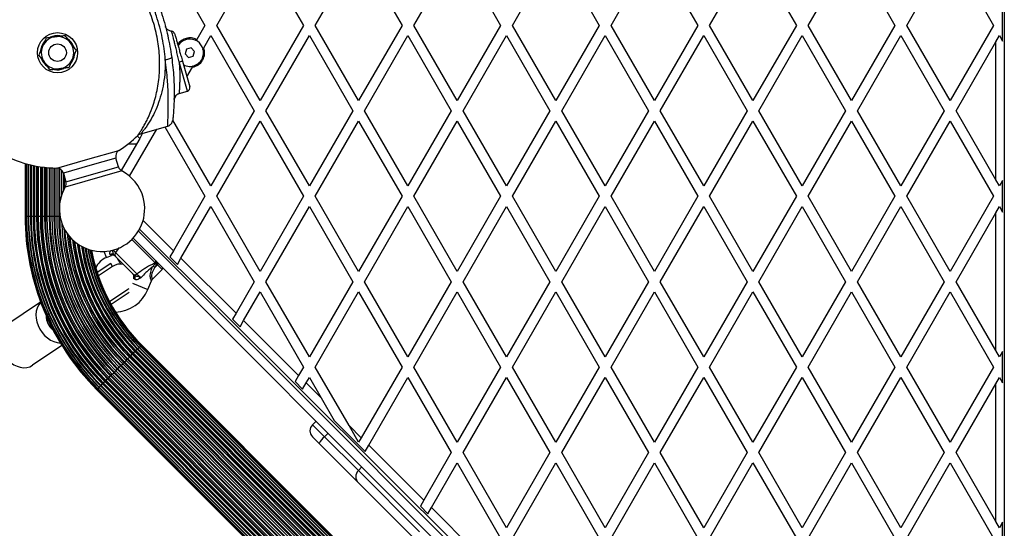
# Model space of a CAD drawing. Units: millimetres. Extents: x 0 to 8283, y 0 to 7782.
# Drawn here: x 2113 to 2690, y 4706 to 5003 of the extents above; entities that cross this region are included whole.
import ezdxf

# ---------------------------------------------------------------- set-up
doc = ezdxf.new("R2010")
doc.units = ezdxf.units.MM

msp = doc.modelspace()

# ---------------------------------------------------------------- linework, layer by layer
at = {"color": 7, "linetype": 'Continuous', "lineweight": 25, "ltscale": 50}
for p, q in [((2689.81, 5442.09), (2689.81, 4518.09)), ((2196.19, 5044.09), (2221.6, 5000.09)), ((2228.52, 5000.09), (2253.93, 5044.09)), ((2253.93, 5044.09), (2279.33, 5000.09)), ((2286.26, 5000.09), (2311.66, 5044.09)), ((2311.66, 5044.09), (2337.07, 5000.09)), ((2343.99, 5000.09), (2369.4, 5044.09)), ((2369.4, 5044.09), (2394.8, 5000.09)), ((2401.73, 5000.09), (2427.13, 5044.09)), ((2427.13, 5044.09), (2452.54, 5000.09)), ((2459.46, 5000.09), (2484.87, 5044.09)), ((2484.87, 5044.09), (2510.27, 5000.09)), ((2517.2, 5000.09), (2542.6, 5044.09)), ((2542.6, 5044.09), (2568.01, 5000.09)), ((2574.93, 5000.09), (2600.34, 5044.09)), ((2600.34, 5044.09), (2625.74, 5000.09)), ((2632.67, 5000.09), (2658.07, 5044.09)), ((2658.07, 5044.09), (2683.48, 5000.09)), ((2688.81, 4990.86), (2688.81, 5009.32)), ((2221.6, 5000.09), (2216.79, 4991.77)), ((2253.93, 4956.09), (2228.52, 5000.09)), ((2279.33, 5000.09), (2253.93, 4956.09)), ((2311.66, 4956.09), (2286.26, 5000.09)), ((2337.07, 5000.09), (2311.66, 4956.09)), ((2369.4, 4956.09), (2343.99, 5000.09)), ((2394.8, 5000.09), (2369.4, 4956.09)), ((2427.13, 4956.09), (2401.73, 5000.09)), ((2452.54, 5000.09), (2427.13, 4956.09)), ((2484.87, 4956.09), (2459.46, 5000.09)), ((2510.27, 5000.09), (2484.87, 4956.09)), ((2542.6, 4956.09), (2517.2, 5000.09)), ((2568.01, 5000.09), (2542.6, 4956.09)), ((2600.34, 4956.09), (2574.93, 5000.09)), ((2625.74, 5000.09), (2600.34, 4956.09)), ((2658.07, 4956.09), (2632.67, 5000.09)), ((2683.48, 5000.09), (2658.07, 4956.09)), ((2220.96, 4986.99), (2225.06, 4994.09)), ((2225.06, 4994.09), (2250.46, 4950.09)), ((2257.39, 4950.09), (2282.79, 4994.09)), ((2282.79, 4994.09), (2308.2, 4950.09)), ((2315.13, 4950.09), (2340.53, 4994.09)), ((2340.53, 4994.09), (2365.93, 4950.09)), ((2372.86, 4950.09), (2398.26, 4994.09)), ((2398.26, 4994.09), (2423.67, 4950.09)), ((2430.6, 4950.09), (2456, 4994.09)), ((2456, 4994.09), (2481.4, 4950.09)), ((2488.33, 4950.09), (2513.73, 4994.09)), ((2513.73, 4994.09), (2539.14, 4950.09)), ((2546.07, 4950.09), (2571.47, 4994.09)), ((2571.47, 4994.09), (2596.87, 4950.09)), ((2603.8, 4950.09), (2629.2, 4994.09)), ((2629.2, 4994.09), (2654.61, 4950.09)), ((2684.81, 4990.4), (2686.94, 4994.09)), ((2686.94, 4994.09), (2688.81, 4990.86)), ((2216.79, 4991.77), (2216.39, 4991.07)), ((2661.54, 4950.09), (2684.81, 4990.4)), ((2684.81, 4909.78), (2684.81, 4990.4)), ((2210.82, 4986.18), (2210, 4983.41)), ((2210, 4983.41), (2211.99, 4981.32)), ((2213.62, 4986.86), (2210.82, 4986.18)), ((2215.61, 4984.77), (2213.62, 4986.86)), ((2214.8, 4982), (2215.61, 4984.77)), ((2208.45, 4979.22), (2212.77, 4964.06)), ((2211.99, 4981.32), (2214.8, 4982)), ((2211.1, 4969.91), (2214.37, 4975.58)), ((2214.37, 4975.58), (2214.87, 4976.44)), ((2203.6, 4956.93), (2205.04, 4959.41)), ((2206.49, 4960.19), (2211.39, 4961.59)), ((2250.46, 4950.09), (2225.06, 4906.09)), ((2282.79, 4906.09), (2257.39, 4950.09)), ((2308.2, 4950.09), (2282.79, 4906.09)), ((2340.53, 4906.09), (2315.13, 4950.09)), ((2365.93, 4950.09), (2340.53, 4906.09)), ((2398.26, 4906.09), (2372.86, 4950.09)), ((2423.67, 4950.09), (2398.26, 4906.09)), ((2456, 4906.09), (2430.6, 4950.09)), ((2481.4, 4950.09), (2456, 4906.09)), ((2513.73, 4906.09), (2488.33, 4950.09)), ((2539.14, 4950.09), (2513.73, 4906.09)), ((2571.47, 4906.09), (2546.07, 4950.09)), ((2596.87, 4950.09), (2571.47, 4906.09)), ((2629.2, 4906.09), (2603.8, 4950.09)), ((2654.61, 4950.09), (2629.2, 4906.09)), ((2684.81, 4909.78), (2661.54, 4950.09)), ((2225.06, 4906.09), (2202.78, 4944.69)), ((2228.52, 4900.09), (2253.93, 4944.09)), ((2253.93, 4944.09), (2279.33, 4900.09)), ((2286.26, 4900.09), (2311.66, 4944.09)), ((2311.66, 4944.09), (2337.07, 4900.09)), ((2343.99, 4900.09), (2369.4, 4944.09)), ((2369.4, 4944.09), (2394.8, 4900.09)), ((2401.73, 4900.09), (2427.13, 4944.09)), ((2427.13, 4944.09), (2452.54, 4900.09)), ((2459.46, 4900.09), (2484.87, 4944.09)), ((2484.87, 4944.09), (2510.27, 4900.09)), ((2517.2, 4900.09), (2542.6, 4944.09)), ((2542.6, 4944.09), (2568.01, 4900.09)), ((2574.93, 4900.09), (2600.34, 4944.09)), ((2600.34, 4944.09), (2625.74, 4900.09)), ((2632.67, 4900.09), (2658.07, 4944.09)), ((2658.07, 4944.09), (2683.48, 4900.09)), ((2177.54, 4911.79), (2193.43, 4939.31)), ((2185.14, 4936.95), (2183.42, 4933.97)), ((2184.09, 4936.65), (2199.89, 4941.15)), ((2198.17, 4940.66), (2221.6, 4900.09)), ((2181.47, 4930.59), (2172.54, 4915.13)), ((2183.42, 4933.97), (2181.47, 4930.59)), ((2183.42, 4933.97), (2182.03, 4935.37)), ((2116.31, 4919.32), (2116.31, 4888.37)), ((2116.52, 4919.26), (2116.52, 4888.37)), ((2117.14, 4919.08), (2117.14, 4888.37)), ((2170.99, 4917.31), (2169.52, 4922.46)), ((2118.17, 4918.8), (2118.17, 4888.37)), ((2119.57, 4918.45), (2119.57, 4888.37)), ((2121.32, 4918.06), (2121.32, 4888.37)), ((2123.36, 4917.66), (2123.36, 4888.37)), ((2138.74, 4913.69), (2140.21, 4908.54)), ((2686.94, 4906.09), (2684.81, 4909.78)), ((2688.81, 4909.32), (2686.94, 4906.09)), ((2688.81, 4890.86), (2688.81, 4909.32)), ((2221.6, 4900.09), (2203.17, 4868.17)), ((2253.93, 4856.09), (2228.52, 4900.09)), ((2279.33, 4900.09), (2253.93, 4856.09)), ((2311.66, 4856.09), (2286.26, 4900.09)), ((2337.07, 4900.09), (2311.66, 4856.09)), ((2369.4, 4856.09), (2343.99, 4900.09)), ((2394.8, 4900.09), (2369.4, 4856.09)), ((2427.13, 4856.09), (2401.73, 4900.09)), ((2452.54, 4900.09), (2427.13, 4856.09)), ((2484.87, 4856.09), (2459.46, 4900.09)), ((2510.27, 4900.09), (2484.87, 4856.09)), ((2542.6, 4856.09), (2517.2, 4900.09)), ((2568.01, 4900.09), (2542.6, 4856.09)), ((2600.34, 4856.09), (2574.93, 4900.09)), ((2625.74, 4900.09), (2600.34, 4856.09)), ((2658.07, 4856.09), (2632.67, 4900.09)), ((2683.48, 4900.09), (2658.07, 4856.09)), ((2207.57, 4863.8), (2225.06, 4894.09)), ((2225.06, 4894.09), (2250.46, 4850.09)), ((2257.39, 4850.09), (2282.79, 4894.09)), ((2282.79, 4894.09), (2308.2, 4850.09)), ((2315.13, 4850.09), (2340.53, 4894.09)), ((2340.53, 4894.09), (2365.93, 4850.09)), ((2372.86, 4850.09), (2398.26, 4894.09)), ((2398.26, 4894.09), (2423.67, 4850.09)), ((2430.6, 4850.09), (2456, 4894.09)), ((2456, 4894.09), (2481.4, 4850.09)), ((2488.33, 4850.09), (2513.73, 4894.09)), ((2513.73, 4894.09), (2539.14, 4850.09)), ((2546.07, 4850.09), (2571.47, 4894.09)), ((2571.47, 4894.09), (2596.87, 4850.09)), ((2603.8, 4850.09), (2629.2, 4894.09)), ((2629.2, 4894.09), (2654.61, 4850.09)), ((2661.54, 4850.09), (2684.81, 4890.4)), ((2684.81, 4890.4), (2686.94, 4894.09)), ((2684.81, 4809.78), (2684.81, 4890.4)), ((2686.94, 4894.09), (2688.81, 4890.86)), ((2117.21, 4888.37), (2118.16, 4888.37)), ((2118.32, 4888.37), (2119.4, 4888.37)), ((2119.84, 4888.37), (2121.02, 4888.37)), ((2121.02, 4888.37), (2121.27, 4888.37)), ((2121.73, 4888.37), (2122.98, 4888.37)), ((2122.98, 4888.37), (2123.25, 4888.37)), ((2123.93, 4888.37), (2125.24, 4888.37)), ((2125.24, 4888.37), (2125.51, 4888.37)), ((2125.51, 4888.37), (2125.65, 4888.37)), ((2125.65, 4888.37), (2126.41, 4888.37)), ((2126.41, 4888.37), (2127.72, 4888.37)), ((2127.72, 4888.37), (2128, 4888.37)), ((2128, 4888.37), (2128.18, 4888.37)), ((2128.18, 4888.37), (2129.09, 4888.37)), ((2129.09, 4888.37), (2130.39, 4888.37)), ((2130.39, 4888.37), (2130.65, 4888.37)), ((2130.65, 4888.37), (2130.86, 4888.37)), ((2130.86, 4888.37), (2131.91, 4888.37)), ((2131.91, 4888.37), (2133.16, 4888.37)), ((2133.16, 4888.37), (2133.41, 4888.37)), ((2133.41, 4888.37), (2133.65, 4888.37)), ((2133.65, 4888.37), (2134.81, 4888.37)), ((2134.81, 4888.37), (2135.97, 4888.37)), ((2135.97, 4888.37), (2136.2, 4888.37)), ((2136.2, 4888.37), (2136.46, 4888.37)), ((2581.18, 4485.09), (2183.35, 4880.84)), ((2570.17, 4485.09), (2179.61, 4875.65)), ((2169.29, 4867.09), (2181.75, 4854.63)), ((2203.17, 4868.17), (2201.1, 4864.59)), ((2163.97, 4864.31), (2166.82, 4865.49)), ((2179.43, 4854.61), (2169.28, 4864.77)), ((2193.23, 4860.61), (2193.94, 4861.32)), ((2201.1, 4864.59), (2205.5, 4860.21)), ((2205.5, 4860.21), (2207.57, 4863.8)), ((2207.57, 4863.8), (2239.84, 4831.69)), ((2166.44, 4860.68), (2158.54, 4855.4)), ((2167.55, 4859.02), (2159.2, 4853.44)), ((2167.55, 4859.02), (2166.44, 4860.68)), ((2190.97, 4851.56), (2196.63, 4857.22)), ((2191.26, 4859.16), (2192.43, 4858.68)), ((2193.23, 4860.61), (2192.43, 4858.68)), ((2192.43, 4858.68), (2193.8, 4860.04)), ((2192.89, 4860.91), (2192.51, 4861.09)), ((2192.95, 4860.97), (2192.89, 4860.91)), ((2193.23, 4860.61), (2192.95, 4860.97)), ((2193.8, 4860.04), (2193.23, 4860.61)), ((2193.8, 4860.04), (2194.51, 4860.75)), ((2180.15, 4852.15), (2179.97, 4851.7)), ((2188.22, 4845.49), (2190.32, 4850.58)), ((2250.46, 4850.09), (2239.84, 4831.69)), ((2282.79, 4806.09), (2257.39, 4850.09)), ((2308.2, 4850.09), (2282.79, 4806.09)), ((2340.53, 4806.09), (2315.13, 4850.09)), ((2365.93, 4850.09), (2340.53, 4806.09)), ((2398.26, 4806.09), (2372.86, 4850.09)), ((2423.67, 4850.09), (2398.26, 4806.09)), ((2456, 4806.09), (2430.6, 4850.09)), ((2481.4, 4850.09), (2456, 4806.09)), ((2513.73, 4806.09), (2488.33, 4850.09)), ((2539.14, 4850.09), (2513.73, 4806.09)), ((2571.47, 4806.09), (2546.07, 4850.09)), ((2596.87, 4850.09), (2571.47, 4806.09)), ((2629.2, 4806.09), (2603.8, 4850.09)), ((2654.61, 4850.09), (2629.2, 4806.09)), ((2684.81, 4809.78), (2661.54, 4850.09)), ((2165.69, 4838.53), (2176.44, 4845.72)), ((2176.44, 4845.72), (2177.06, 4846.18)), ((2176.52, 4845.6), (2176.44, 4845.72)), ((2244.24, 4827.32), (2253.93, 4844.09)), ((2253.93, 4844.09), (2279.33, 4800.09)), ((2286.26, 4800.09), (2311.66, 4844.09)), ((2311.66, 4844.09), (2337.07, 4800.09)), ((2343.99, 4800.09), (2369.4, 4844.09)), ((2369.4, 4844.09), (2394.8, 4800.09)), ((2401.73, 4800.09), (2427.13, 4844.09)), ((2427.13, 4844.09), (2452.54, 4800.09)), ((2459.46, 4800.09), (2484.87, 4844.09)), ((2484.87, 4844.09), (2510.27, 4800.09)), ((2517.2, 4800.09), (2542.6, 4844.09)), ((2542.6, 4844.09), (2568.01, 4800.09)), ((2574.93, 4800.09), (2600.34, 4844.09)), ((2600.34, 4844.09), (2625.74, 4800.09)), ((2632.67, 4800.09), (2658.07, 4844.09)), ((2658.07, 4844.09), (2683.48, 4800.09)), ((2177.21, 4843.83), (2166.64, 4836.76)), ((2125.41, 4838.07), (2105.02, 4824.44)), ((2239.84, 4831.69), (2237.77, 4828.11)), ((2237.77, 4828.11), (2242.17, 4823.73)), ((2242.17, 4823.73), (2244.24, 4827.32)), ((2244.24, 4827.32), (2276.51, 4795.21)), ((2137.87, 4812.71), (2120.58, 4801.16)), ((2477.74, 4512.74), (2180.96, 4809.52)), ((2180.99, 4809.55), (2181.17, 4809.73)), ((2180.99, 4809.55), (2477.77, 4512.77)), ((2181.17, 4809.73), (2182, 4810.56)), ((2181.17, 4809.73), (2477.94, 4512.95)), ((2182, 4810.56), (2478.78, 4513.78)), ((2478.97, 4513.97), (2182.19, 4810.75)), ((2182.31, 4810.87), (2183.07, 4811.63)), ((2182.31, 4810.87), (2479.09, 4514.1)), ((2183.07, 4811.63), (2479.85, 4514.86)), ((2479.96, 4514.97), (2183.18, 4811.74)), ((2183.19, 4811.75), (2183.86, 4812.42)), ((2183.19, 4811.75), (2479.97, 4514.97)), ((2183.86, 4812.42), (2480.64, 4515.64)), ((2480.69, 4515.69), (2183.91, 4812.47)), ((2184.34, 4812.9), (2481.12, 4516.12)), ((2481.13, 4516.13), (2184.35, 4812.91)), ((2184.5, 4813.06), (2481.28, 4516.28)), ((2686.94, 4806.09), (2684.81, 4809.78)), ((2174.55, 4803.11), (2175.46, 4804.02)), ((2175.46, 4804.02), (2176.11, 4804.67)), ((2175.46, 4804.02), (2472.24, 4507.24)), ((2176.11, 4804.67), (2176.24, 4804.79)), ((2176.11, 4804.67), (2472.88, 4507.89)), ((2176.24, 4804.79), (2176.43, 4804.99)), ((2176.24, 4804.79), (2473.01, 4508.02)), ((2176.43, 4804.99), (2177.36, 4805.92)), ((2176.43, 4804.99), (2473.2, 4508.21)), ((2177.36, 4805.92), (2177.89, 4806.45)), ((2177.36, 4805.92), (2474.13, 4509.14)), ((2177.89, 4806.45), (2178, 4806.55)), ((2177.89, 4806.45), (2474.67, 4509.67)), ((2178, 4806.55), (2178.19, 4806.75)), ((2178, 4806.55), (2474.77, 4509.78)), ((2178.19, 4806.75), (2179.11, 4807.67)), ((2178.19, 4806.75), (2474.96, 4509.97)), ((2179.11, 4807.67), (2475.88, 4510.89)), ((2476.29, 4511.3), (2179.52, 4808.08)), ((2179.59, 4808.15), (2179.78, 4808.34)), ((2179.59, 4808.15), (2476.37, 4511.38)), ((2179.78, 4808.34), (2180.67, 4809.23)), ((2179.78, 4808.34), (2476.56, 4511.56)), ((2180.67, 4809.23), (2477.45, 4512.45)), ((2688.81, 4809.32), (2686.94, 4806.09)), ((2688.81, 4790.86), (2688.81, 4809.32)), ((2168.63, 4797.19), (2169.37, 4797.93)), ((2169.37, 4797.93), (2170.25, 4798.81)), ((2169.37, 4797.93), (2466.15, 4501.16)), ((2170.25, 4798.81), (2170.43, 4798.99)), ((2170.25, 4798.81), (2467.03, 4502.03)), ((2170.43, 4798.99), (2170.6, 4799.16)), ((2170.43, 4798.99), (2467.21, 4502.21)), ((2170.6, 4799.16), (2171.42, 4799.98)), ((2170.6, 4799.16), (2467.37, 4502.38)), ((2171.42, 4799.98), (2172.24, 4800.8)), ((2171.42, 4799.98), (2468.2, 4503.2)), ((2172.24, 4800.8), (2172.41, 4800.97)), ((2172.24, 4800.8), (2469.02, 4504.02)), ((2172.41, 4800.97), (2172.59, 4801.15)), ((2172.41, 4800.97), (2469.18, 4504.19)), ((2172.59, 4801.15), (2173.47, 4802.02)), ((2172.59, 4801.15), (2469.36, 4504.37)), ((2173.47, 4802.02), (2174.21, 4802.77)), ((2173.47, 4802.02), (2470.24, 4505.25)), ((2174.21, 4802.77), (2174.36, 4802.92)), ((2174.21, 4802.77), (2470.98, 4505.99)), ((2174.36, 4802.92), (2174.55, 4803.11)), ((2174.36, 4802.92), (2471.13, 4506.14)), ((2174.55, 4803.11), (2471.32, 4506.33)), ((2279.33, 4800.09), (2276.51, 4795.21)), ((2306.02, 4765.86), (2286.26, 4800.09)), ((2337.07, 4800.09), (2313.19, 4758.73)), ((2369.4, 4756.09), (2343.99, 4800.09)), ((2394.8, 4800.09), (2369.4, 4756.09)), ((2427.13, 4756.09), (2401.73, 4800.09)), ((2452.54, 4800.09), (2427.13, 4756.09)), ((2484.87, 4756.09), (2459.46, 4800.09)), ((2510.27, 4800.09), (2484.87, 4756.09)), ((2542.6, 4756.09), (2517.2, 4800.09)), ((2568.01, 4800.09), (2542.6, 4756.09)), ((2600.34, 4756.09), (2574.93, 4800.09)), ((2625.74, 4800.09), (2600.34, 4756.09)), ((2658.07, 4756.09), (2632.67, 4800.09)), ((2683.48, 4800.09), (2658.07, 4756.09)), ((2163.73, 4792.29), (2164.65, 4793.21)), ((2163.73, 4792.29), (2460.51, 4495.51)), ((2164.65, 4793.21), (2164.84, 4793.4)), ((2164.65, 4793.21), (2461.43, 4496.43)), ((2164.84, 4793.4), (2164.95, 4793.51)), ((2164.84, 4793.4), (2461.62, 4496.63)), ((2164.95, 4793.51), (2165.48, 4794.04)), ((2164.95, 4793.51), (2461.72, 4496.73)), ((2165.48, 4794.04), (2166.41, 4794.97)), ((2165.48, 4794.04), (2462.26, 4497.26)), ((2166.41, 4794.97), (2166.6, 4795.16)), ((2166.41, 4794.97), (2463.19, 4498.19)), ((2166.6, 4795.16), (2166.73, 4795.29)), ((2166.6, 4795.16), (2463.38, 4498.39)), ((2166.73, 4795.29), (2167.38, 4795.94)), ((2166.73, 4795.29), (2463.51, 4498.51)), ((2167.38, 4795.94), (2168.29, 4796.85)), ((2167.38, 4795.94), (2464.15, 4499.16)), ((2168.29, 4796.85), (2168.48, 4797.04)), ((2168.29, 4796.85), (2465.07, 4500.07)), ((2168.48, 4797.04), (2168.63, 4797.19)), ((2168.48, 4797.04), (2465.26, 4500.26)), ((2168.63, 4797.19), (2465.41, 4500.41)), ((2276.51, 4795.21), (2274.45, 4791.63)), ((2280.92, 4790.84), (2282.79, 4794.09)), ((2282.79, 4794.09), (2289.74, 4782.05)), ((2317.59, 4754.35), (2340.53, 4794.09)), ((2340.53, 4794.09), (2365.93, 4750.09)), ((2372.86, 4750.09), (2398.26, 4794.09)), ((2398.26, 4794.09), (2423.67, 4750.09)), ((2430.6, 4750.09), (2456, 4794.09)), ((2456, 4794.09), (2481.4, 4750.09)), ((2488.33, 4750.09), (2513.73, 4794.09)), ((2513.73, 4794.09), (2539.14, 4750.09)), ((2546.07, 4750.09), (2571.47, 4794.09)), ((2571.47, 4794.09), (2596.87, 4750.09)), ((2603.8, 4750.09), (2629.2, 4794.09)), ((2629.2, 4794.09), (2654.61, 4750.09)), ((2684.81, 4790.4), (2686.94, 4794.09)), ((2686.94, 4794.09), (2688.81, 4790.86)), ((2158.34, 4786.9), (2455.11, 4490.12)), ((2158.49, 4787.05), (2455.26, 4490.27)), ((2158.5, 4787.06), (2455.28, 4490.28)), ((2158.93, 4787.49), (2455.71, 4490.71)), ((2158.98, 4787.54), (2159.65, 4788.21)), ((2158.98, 4787.54), (2455.75, 4490.76)), ((2159.65, 4788.21), (2456.42, 4491.43)), ((2159.66, 4788.21), (2456.43, 4491.44)), ((2159.76, 4788.32), (2160.52, 4789.08)), ((2159.76, 4788.32), (2456.54, 4491.55)), ((2160.52, 4789.08), (2457.3, 4492.31)), ((2160.65, 4789.21), (2457.42, 4492.43)), ((2160.84, 4789.4), (2161.67, 4790.23)), ((2160.84, 4789.4), (2457.61, 4492.62)), ((2161.67, 4790.23), (2161.85, 4790.41)), ((2161.67, 4790.23), (2458.45, 4493.45)), ((2161.85, 4790.41), (2458.62, 4493.63)), ((2161.88, 4790.44), (2458.66, 4493.66)), ((2162.17, 4790.73), (2163.06, 4791.62)), ((2162.17, 4790.73), (2458.95, 4493.95)), ((2163.06, 4791.62), (2163.24, 4791.8)), ((2163.06, 4791.62), (2459.83, 4494.84)), ((2163.24, 4791.8), (2460.02, 4495.03)), ((2163.32, 4791.88), (2460.1, 4495.1)), ((2274.45, 4791.63), (2278.85, 4787.25)), ((2278.85, 4787.25), (2280.92, 4790.84)), ((2280.92, 4790.84), (2289.74, 4782.05)), ((2661.54, 4750.09), (2684.81, 4790.4)), ((2684.81, 4709.78), (2684.81, 4790.4)), ((2289.74, 4782.05), (2297.4, 4768.8)), ((2286.74, 4768.52), (2284.62, 4766.39)), ((2297.4, 4768.8), (2315.52, 4750.77)), ((2306.02, 4765.86), (2313.19, 4758.73)), ((2311.66, 4756.09), (2306.02, 4765.86)), ((2288.52, 4755.42), (2284.62, 4759.32)), ((2291.64, 4759.37), (2293.77, 4761.49)), ((2313.19, 4758.73), (2311.66, 4756.09)), ((2311.48, 4732.46), (2288.52, 4755.42)), ((2315.52, 4750.77), (2317.59, 4754.35)), ((2317.59, 4754.35), (2349.86, 4722.25)), ((2365.93, 4750.09), (2349.86, 4722.25)), ((2398.26, 4706.09), (2372.86, 4750.09)), ((2423.67, 4750.09), (2398.26, 4706.09)), ((2456, 4706.09), (2430.6, 4750.09)), ((2481.4, 4750.09), (2456, 4706.09)), ((2513.73, 4706.09), (2488.33, 4750.09)), ((2539.14, 4750.09), (2513.73, 4706.09)), ((2571.47, 4706.09), (2546.07, 4750.09)), ((2596.87, 4750.09), (2571.47, 4706.09)), ((2629.2, 4706.09), (2603.8, 4750.09)), ((2654.61, 4750.09), (2629.2, 4706.09)), ((2684.81, 4709.78), (2661.54, 4750.09)), ((2313.6, 4741.66), (2311.48, 4739.54)), ((2354.26, 4717.87), (2369.4, 4744.09)), ((2369.4, 4744.09), (2394.8, 4700.09)), ((2401.73, 4700.09), (2427.13, 4744.09)), ((2427.13, 4744.09), (2452.54, 4700.09)), ((2459.46, 4700.09), (2484.87, 4744.09)), ((2484.87, 4744.09), (2510.27, 4700.09)), ((2517.2, 4700.09), (2542.6, 4744.09)), ((2542.6, 4744.09), (2568.01, 4700.09)), ((2574.93, 4700.09), (2600.34, 4744.09)), ((2600.34, 4744.09), (2625.74, 4700.09)), ((2632.67, 4700.09), (2658.07, 4744.09)), ((2658.07, 4744.09), (2683.48, 4700.09)), ((2343.71, 4700.24), (2311.48, 4732.46)), ((2349.86, 4722.25), (2347.79, 4718.67)), ((2347.79, 4718.67), (2352.19, 4714.29)), ((2352.19, 4714.29), (2354.26, 4717.87)), ((2354.26, 4717.87), (2386.53, 4685.77)), ((2686.94, 4706.09), (2684.81, 4709.78)), ((2688.81, 4709.32), (2686.94, 4706.09)), ((2688.81, 4690.86), (2688.81, 4709.32))]:
    msp.add_line(p, q, dxfattribs=at)
at = {"color": 8, "linetype": 'Continuous', "lineweight": 25, "ltscale": 50}
for p, q in [((2211.39, 4961.59), (2206.53, 4978.65)), ((2181.47, 4930.59), (2176.47, 4930.59)), ((2153.08, 4921.77), (2171.24, 4926.95)), ((2116.54, 4919.25), (2116.54, 4888.37)), ((2117.21, 4919.06), (2117.21, 4888.37)), ((2134.92, 4916.59), (2153.08, 4921.77)), ((2169.52, 4922.46), (2154.13, 4918.08)), ((2118.16, 4918.8), (2118.16, 4888.37)), ((2118.32, 4918.76), (2118.32, 4888.37)), ((2119.4, 4918.49), (2119.4, 4888.37)), ((2119.84, 4918.39), (2119.84, 4888.37)), ((2121.02, 4918.12), (2121.02, 4888.37)), ((2121.27, 4918.07), (2121.27, 4888.37)), ((2121.73, 4917.97), (2121.73, 4888.37)), ((2122.98, 4917.72), (2122.98, 4888.37)), ((2123.25, 4917.68), (2123.25, 4888.37)), ((2123.93, 4917.56), (2123.93, 4888.37)), ((2125.24, 4917.35), (2125.24, 4888.37)), ((2125.51, 4917.31), (2125.51, 4888.37)), ((2125.65, 4917.28), (2125.65, 4888.37)), ((2126.41, 4917.18), (2126.41, 4888.37)), ((2127.72, 4917.02), (2127.72, 4888.37)), ((2128, 4916.99), (2128, 4888.37)), ((2128.18, 4916.97), (2128.18, 4888.37)), ((2129.09, 4916.88), (2129.09, 4888.37)), ((2130.39, 4916.77), (2130.39, 4888.37)), ((2130.65, 4916.75), (2130.65, 4888.37)), ((2130.86, 4916.74), (2130.86, 4888.37)), ((2131.91, 4916.68), (2131.91, 4888.37)), ((2133.16, 4916.62), (2133.16, 4888.37)), ((2133.41, 4916.62), (2133.41, 4888.37)), ((2133.65, 4916.61), (2133.65, 4888.37)), ((2134.81, 4916.59), (2134.81, 4888.37)), ((2135.97, 4916.45), (2135.97, 4888.37)), ((2136.2, 4916.37), (2136.2, 4888.37)), ((2136.46, 4916.27), (2136.46, 4894.97)), ((2137.7, 4915.44), (2137.7, 4900.82)), ((2154.13, 4918.08), (2138.74, 4913.69)), ((2138.75, 4913.66), (2138.75, 4903.41)), ((2172.97, 4914.87), (2139.81, 4905.41)), ((2140.21, 4908.54), (2170.99, 4917.31)), ((2138.96, 4912.92), (2138.96, 4903.84)), ((2139.23, 4911.99), (2139.23, 4904.36)), ((2136.46, 4890.5), (2136.46, 4888.37)), ((2116.31, 4888.37), (2116.52, 4888.37)), ((2116.52, 4888.37), (2116.54, 4888.37)), ((2116.54, 4888.37), (2117.14, 4888.37)), ((2117.14, 4888.37), (2117.21, 4888.37)), ((2118.16, 4888.37), (2118.17, 4888.37)), ((2118.17, 4888.37), (2118.32, 4888.37)), ((2119.4, 4888.37), (2119.57, 4888.37)), ((2119.57, 4888.37), (2119.84, 4888.37)), ((2121.27, 4888.37), (2121.32, 4888.37)), ((2121.32, 4888.37), (2121.73, 4888.37)), ((2123.25, 4888.37), (2123.36, 4888.37)), ((2123.36, 4888.37), (2123.93, 4888.37)), ((2136.46, 4888.37), (2136.74, 4888.37)), ((2185.39, 4885.86), (2203.17, 4868.17)), ((2182.67, 4879.66), (2573.87, 4488.46)), ((2192.51, 4861.09), (2178.79, 4874.81)), ((2163.97, 4864.31), (2162.55, 4867.76)), ((2171.43, 4870.04), (2169.29, 4867.09)), ((2166.82, 4865.49), (2166.2, 4865.96)), ((2196.63, 4857.22), (2193.8, 4860.04)), ((2180.62, 4851.54), (2180.15, 4852.15)), ((2179.29, 4849.17), (2188.22, 4845.49)), ((2180.67, 4809.23), (2180.96, 4809.52)), ((2180.96, 4809.52), (2180.99, 4809.55)), ((2182, 4810.56), (2182.19, 4810.75)), ((2182.19, 4810.75), (2182.31, 4810.87)), ((2183.07, 4811.63), (2183.18, 4811.74)), ((2183.18, 4811.74), (2183.19, 4811.75)), ((2183.86, 4812.42), (2183.91, 4812.47)), ((2183.91, 4812.47), (2184.34, 4812.9)), ((2184.34, 4812.9), (2184.35, 4812.91)), ((2184.35, 4812.91), (2184.5, 4813.06)), ((2179.11, 4807.67), (2179.52, 4808.08)), ((2179.52, 4808.08), (2179.59, 4808.15)), ((2163.32, 4791.88), (2163.73, 4792.29)), ((2158.34, 4786.9), (2158.49, 4787.05)), ((2158.49, 4787.05), (2158.5, 4787.06)), ((2158.5, 4787.06), (2158.93, 4787.49)), ((2158.93, 4787.49), (2158.98, 4787.54)), ((2159.65, 4788.21), (2159.66, 4788.21)), ((2159.66, 4788.21), (2159.76, 4788.32)), ((2160.52, 4789.08), (2160.65, 4789.21)), ((2160.65, 4789.21), (2160.84, 4789.4)), ((2161.85, 4790.41), (2161.88, 4790.44)), ((2161.88, 4790.44), (2162.17, 4790.73)), ((2163.24, 4791.8), (2163.32, 4791.88)), ((2284.62, 4766.39), (2291.64, 4759.37)), ((2291.64, 4759.37), (2311.48, 4739.54)), ((2311.48, 4739.54), (2347.24, 4703.77))]:
    msp.add_line(p, q, dxfattribs=at)
at = {"color": 7, "linetype": 'Continuous', "lineweight": 25, "ltscale": 50, "flags": 128}
for points in [[(2198.41, 4980.04), (2199.17, 4980.16), (2199.89, 4980.31), (2200.54, 4980.48), (2201.11, 4980.66), (2201.57, 4980.84), (2201.91, 4981.02), (2202.11, 4981.2), (2202.16, 4981.36)], [(2179.97, 4851.7), (2179.91, 4853.49), (2179.76, 4854.28)], [(2177.06, 4846.18), (2176.77, 4845.86), (2176.52, 4845.6)], [(2125.46, 4837.93), (2125.29, 4837.76), (2124.19, 4836.34), (2123.37, 4834.67), (2122.85, 4832.8), (2122.64, 4830.78), (2122.76, 4828.66), (2123.19, 4826.51), (2123.94, 4824.37), (2124.96, 4822.32), (2126.25, 4820.4), (2127.76, 4818.66), (2129.45, 4817.16), (2131.27, 4815.93), (2133.18, 4815.02), (2135.13, 4814.43), (2136.96, 4814.2)], [(2105.02, 4824.44), (2103.67, 4823.3), (2102.57, 4821.88), (2101.75, 4820.22), (2101.23, 4818.35), (2101.03, 4816.33), (2101.14, 4814.21), (2101.58, 4812.06), (2102.32, 4809.92), (2103.35, 4807.87), (2104.63, 4805.94), (2106.14, 4804.21), (2107.83, 4802.71), (2109.66, 4801.48), (2111.57, 4800.56), (2113.51, 4799.98), (2115.44, 4799.75), (2117.29, 4799.87), (2119.02, 4800.34), (2120.58, 4801.16)]]:
    msp.add_lwpolyline(points, dxfattribs=at)
at = {"color": 7, "linetype": 'Continuous', "lineweight": 25, "ltscale": 2500}
for radius in [11.76, 5.15]:
    msp.add_circle((2135.31, 4984.09), radius, dxfattribs=at)
for centre, radius, start, end in [((2135.31, 4984.09), 10, 82.24, 115.14791), ((2201.98, 4994.61), 2, 15.91539, 86.34986), ((2135.31, 4984.09), 10, 141.07191, 172.16571), ((2135.31, 4984.09), 9.5, 97.02245, 157.02245), ((2135.31, 4984.09), 9.5, 37.02245, 97.02245), ((2135.31, 4984.09), 10, 21.81952, 53.69028), ((2135.31, 4984.09), 9.5, 337.02245, 37.02245), ((2212.81, 4984.09), 8.65, 62.57899, 146.48675), ((2212.81, 4984.09), 8, 343.55194, 150.58776), ((2135.31, 4984.09), 9.5, 157.02245, 217.02245), ((2135.31, 4984.09), 10, 320.74185, 352.49515), ((2212.81, 4984.09), 8.65, 280.43951, 19.56049), ((2135.31, 4984.09), 10, 201.38616, 232.35034), ((2135.31, 4984.09), 9.5, 217.02245, 277.02245), ((2135.31, 4984.09), 9.5, 277.02245, 337.02245), ((2197.66, 5011.59), 34.11, 285.07581, 288.43587), ((2212.81, 4984.09), 8, 242.19407, 343.55194), ((2135.31, 4984.09), 10, 259.34448, 291.82553), ((2210.84, 4963.52), 2, 285.91546, 15.91546), ((2135.31, 4984.09), 67.5, 302.15898, 314.16379), ((2135.31, 4984.09), 67.5, 236.46314, 269.67195), ((2173.36, 4923.56), 4, 122.15898, 195.91546), ((2134.9, 4912.59), 4, 15.91546, 89.67195), ((2174.83, 4918.41), 4, 195.91546, 242.31265), ((2161.36, 4892.73), 25, 15.91546, 62.31265), ((2136.37, 4907.44), 4, 329.51828, 15.91546), ((2161.36, 4892.73), 25, 149.51828, 15.91546), ((2259.81, 4888.37), 143.5, 180, 225), ((2259.81, 4888.37), 143.29, 180, 225), ((2259.81, 4888.37), 143.27, 180, 225), ((2259.81, 4888.37), 142.66, 180, 225), ((2259.81, 4888.37), 142.59, 180, 225), ((2259.81, 4888.37), 141.65, 180, 225), ((2259.81, 4888.37), 141.64, 180, 225), ((2259.81, 4888.37), 141.48, 180, 225), ((2259.81, 4888.37), 140.41, 180, 225), ((2259.81, 4888.37), 140.23, 180, 225), ((2259.81, 4888.37), 139.97, 180, 225), ((2259.81, 4888.37), 138.79, 180, 225), ((2259.81, 4888.37), 138.54, 180, 225), ((2259.81, 4888.37), 138.49, 180, 225), ((2259.81, 4888.37), 138.08, 180, 225), ((2259.81, 4888.37), 136.82, 180, 225), ((2259.81, 4888.37), 136.56, 180, 225), ((2259.81, 4888.37), 136.45, 180, 225), ((2259.81, 4888.37), 135.87, 180, 225), ((2259.81, 4888.37), 134.57, 180, 225), ((2259.81, 4888.37), 134.3, 180, 225), ((2259.81, 4888.37), 134.15, 180, 225), ((2259.81, 4888.37), 133.4, 180, 225), ((2259.81, 4888.37), 132.08, 180, 225), ((2259.81, 4888.37), 131.81, 180, 225), ((2259.81, 4888.37), 131.63, 180, 225), ((2259.81, 4888.37), 130.72, 180, 225), ((2259.81, 4888.37), 129.42, 180, 225), ((2259.81, 4888.37), 129.16, 180, 225), ((2259.81, 4888.37), 128.94, 180, 225), ((2259.81, 4888.37), 127.89, 180, 225), ((2259.81, 4888.37), 126.65, 180, 225), ((2259.81, 4888.37), 126.4, 180, 225), ((2259.81, 4888.37), 126.16, 180, 225), ((2259.81, 4888.37), 125, 180, 225), ((2259.81, 4888.37), 123.84, 180, 225), ((2259.81, 4888.37), 123.6, 180, 225), ((2259.81, 4888.37), 123.35, 180, 225), ((2259.81, 4888.37), 113.55, 188.30879, 225), ((2259.81, 4888.37), 111.51, 189.16578, 225), ((2259.81, 4888.37), 109.77, 189.79264, 225), ((2259.81, 4888.37), 108.36, 190.32717, 225), ((2259.81, 4888.37), 107.34, 190.52754, 225), ((2259.81, 4888.37), 106.71, 190.69302, 225), ((2259.81, 4888.37), 106.5, 190.74652, 225), ((2170.63, 4865.92), 1.78, 138.94045, 220.28212), ((2168.34, 4853.68), 11.5, 112.38014, 157.61254), ((2167.11, 4864.47), 1.74, 48.08922, 121.50495), ((2167.58, 4863.64), 2, 45, 113.57477), ((2191.97, 4861.91), 0.979, 303.47065, 42.2115), ((2171.99, 4852.37), 8, 76.17258, 123.76581), ((2195.92, 4857.92), 1, 315, 45), ((2180.58, 4855.97), 1.78, 229.71788, 311.05955), ((2178.3, 4852.91), 2, 336.9991, 43.10397), ((2179.13, 4852.45), 1.74, 328.49505, 41.91078), ((2168.34, 4853.68), 21.5, 272.60483, 337.61986), ((2138.44, 4829.92), 9.79, 178.67489, 232.74873), ((2288.16, 4762.86), 5, 135, 225), ((2298.63, 4750.64), 11.18, 128.66901, 154.69118), ((2315.01, 4736), 5, 135, 225)]:
    msp.add_arc(centre, radius, start, end, dxfattribs=at)
at = {"color": 8, "linetype": 'Continuous', "lineweight": 25, "ltscale": 2500}
for radius, start in [(122.11, 181.8301), (121.06, 183.16922), (120.84, 183.3987), (120.58, 183.67449), (119.28, 184.8454), (118.37, 185.54848), (118.19, 185.67907), (117.92, 185.86976), (116.6, 186.71399), (115.85, 187.15005), (115.7, 187.23185), (115.43, 187.37945), (114.13, 188.03949), (113.44, 188.3587), (113.18, 188.4767), (111.92, 189.0049), (111.46, 189.18261), (111.21, 189.2777), (110.03, 189.70217), (109.59, 189.84992), (108.52, 190.18973), (108.35, 190.23913), (107.41, 190.50887), (106.73, 190.68859)]:
    msp.add_arc((2259.81, 4888.37), radius, start, 225, dxfattribs=at)
at = {"color": 8, "linetype": 'Continuous', "lineweight": 25, "ltscale": 50}
for points, knots in [([(2182.33, 4935.67), (2182.33, 4935.67), (2182.3, 4935.62), (2182.52, 4935.94), (2183.22, 4936.93), (2184.45, 4938.8), (2185.76, 4940.96), (2187.09, 4943.38), (2188.81, 4946.86), (2190.58, 4951.12), (2192.21, 4956.16), (2193.4, 4960.85), (2194.31, 4965.77), (2194.9, 4970.84), (2195.16, 4975.99), (2195.09, 4981.21), (2194.67, 4986.52), (2193.9, 4991.89), (2192.76, 4997.26), (2191.25, 5002.63), (2189.37, 5007.94), (2187.15, 5013.09), (2184.61, 5018.01), (2181.78, 5022.72), (2178.63, 5027.21), (2175.25, 5031.39), (2171.69, 5035.2), (2168, 5038.66), (2164.14, 5041.79), (2160.63, 5044.26), (2157.58, 5046.14), (2155.06, 5047.54), (2152.74, 5048.7), (2151.1, 5049.44), (2150.16, 5049.84), (2149.76, 5050.01), (2149.71, 5050.03), (2149.69, 5050.04)], [0, 0, 0, 0, 0.003, 0.016359, 0.042452, 0.065784, 0.089716, 0.112097, 0.134649, 0.180654, 0.213133, 0.245848, 0.279264, 0.31291, 0.345729, 0.378758, 0.412442, 0.44635, 0.480657, 0.515199, 0.550484, 0.586025, 0.620505, 0.655226, 0.690714, 0.72647, 0.760615, 0.795013, 0.830272, 0.865873, 0.890022, 0.914367, 0.938546, 0.963335, 0.976782, 0.990555, 1, 1, 1, 1]), ([(2206.53, 4978.65), (2206.29, 4979.72), (2205.82, 4981.9), (2205.09, 4985.03), (2204.37, 4987.97), (2203.73, 4990.5), (2203.17, 4992.63), (2202.73, 4994.29), (2202.39, 4995.55), (2202.18, 4996.32), (2202.08, 4996.65), (2202.1, 4996.58), (2202.11, 4996.57)], [0, 0, 0, 0, 0.114439, 0.232528, 0.344419, 0.460119, 0.563235, 0.669356, 0.771058, 0.875573, 0.97895, 1, 1, 1, 1]), ([(2198.41, 4980.04), (2198.37, 4977.09), (2198.28, 4971.81), (2197.16, 4964.47), (2195.6, 4958.02), (2193.49, 4951.94), (2190.86, 4946.37), (2188.4, 4942.3), (2186.42, 4939.56), (2185.29, 4938.12), (2184.57, 4937.27), (2184.1, 4936.73), (2184.08, 4936.72), (2184.08, 4936.71)], [0, 0, 0, 0, 0.157302, 0.280991, 0.405057, 0.528676, 0.652705, 0.776527, 0.837728, 0.898751, 0.930769, 0.962728, 1, 1, 1, 1]), ([(2199.88, 4941.16), (2199.88, 4941.2), (2199.89, 4941.27), (2199.9, 4941.96), (2199.93, 4943.18), (2199.99, 4945.25), (2200.08, 4948.23), (2200.15, 4951.94), (2200.17, 4955.8), (2200.1, 4961.01), (2199.82, 4967.09), (2199.23, 4973.94), (2198.69, 4978), (2198.41, 4980.04)], [0, 0, 0, 0, 0.0474888, 0.0989171, 0.1606208, 0.2240224, 0.3186813, 0.4157847, 0.4999606, 0.5847761, 0.7577954, 0.8785246, 1, 1, 1, 1]), ([(2206.53, 4978.65), (2206.59, 4977.86), (2206.73, 4976.04), (2206.85, 4973.2), (2206.9, 4970.29), (2206.87, 4967.61), (2206.8, 4965.3), (2206.69, 4963.35), (2206.59, 4961.82), (2206.51, 4960.78), (2206.45, 4960.19), (2206.46, 4960.27), (2206.46, 4960.29)], [0, 0, 0, 0, 0.082751, 0.192478, 0.305363, 0.411975, 0.521433, 0.62472, 0.73081, 0.833624, 0.939569, 1, 1, 1, 1]), ([(2166.2, 4865.96), (2166.11, 4866.06), (2165.99, 4866.18), (2165.88, 4866.55), (2165.88, 4866.84), (2165.98, 4867.39), (2166.13, 4867.88), (2166.38, 4868.3), (2166.46, 4868.43)], [0, 0, 0, 0, 0.213316, 0.275422, 0.513906, 0.555686, 0.865473, 1, 1, 1, 1]), ([(2168.28, 4865.77), (2168.21, 4865.87), (2168.07, 4866.06), (2167.99, 4866.44), (2167.9, 4866.92), (2167.77, 4867.63), (2167.54, 4868.26), (2167.4, 4868.6)], [0, 0, 0, 0, 0.195573, 0.367315, 0.402477, 0.668196, 1, 1, 1, 1]), ([(2167.76, 4868.67), (2167.9, 4868.51), (2168.26, 4868.1), (2168.82, 4867.52), (2169.13, 4867.23), (2169.29, 4867.09)], [0, 0, 0, 0, 0.241704, 0.620787, 1, 1, 1, 1]), ([(2190.32, 4850.58), (2190.32, 4850.58), (2190.36, 4850.5), (2190.22, 4850.79), (2189.96, 4851.43), (2189.68, 4852.5), (2189.59, 4853.94), (2189.91, 4856.09), (2190.49, 4857.64), (2190.86, 4858.65)], [0, 0, 0, 0, 0.002727, 0.141605, 0.262532, 0.381415, 0.529523, 0.696902, 1, 1, 1, 1]), ([(2192.43, 4858.68), (2192.4, 4858.62), (2191.79, 4857.62), (2190.95, 4856.15), (2190.38, 4854.26), (2190.36, 4853.38), (2190.45, 4852.74), (2190.62, 4852.18), (2190.87, 4851.71), (2191.01, 4851.5), (2190.97, 4851.56), (2190.97, 4851.56)], [0, 0, 0, 0, 0.020011, 0.358733, 0.512297, 0.622383, 0.642405, 0.748731, 0.862492, 0.997992, 1, 1, 1, 1])]:
    msp.add_open_spline(points, degree=3, knots=knots, dxfattribs=at)
at = {"color": 7, "linetype": 'Continuous', "lineweight": 25, "ltscale": 50}
for points, knots in [([(2198.41, 4980.04), (2198.21, 4982.14), (2197.8, 4986.36), (2196.69, 4992.75), (2195.2, 4999.16), (2193.17, 5005.92), (2190.47, 5013.24), (2188.06, 5018.19), (2186.79, 5020.81)], [0, 0, 0, 0, 0.149823, 0.300664, 0.454813, 0.610141, 0.793439, 1, 1, 1, 1]), ([(2190.66, 5021.67), (2191.72, 5019.18), (2193.84, 5014.19), (2196.33, 5006.99), (2198.33, 5000.25), (2199.88, 4994.02), (2201.19, 4987.71), (2201.84, 4983.47), (2202.16, 4981.36)], [0, 0, 0, 0, 0.19429, 0.39017, 0.540947, 0.691725, 0.845854, 1, 1, 1, 1]), ([(2134.15, 4993.52), (2134.27, 4993.53), (2135.25, 4993.65), (2137.09, 4993.88), (2138.75, 4994.09), (2139.59, 4994.19)], [0, 0, 0, 0, 0.0700918, 0.5307854, 1, 1, 1, 1]), ([(2139.59, 4994.19), (2140.13, 4993.48), (2141.21, 4992.04), (2142.33, 4990.56), (2142.89, 4989.81)], [0, 0, 0, 0, 0.495458, 1, 1, 1, 1]), ([(2202.1, 4996.63), (2202.03, 4996.63), (2201.65, 4996.61), (2201, 4996.81), (2200.24, 4997.15), (2199.65, 4997.6), (2199.21, 4998.08), (2198.89, 4998.53), (2198.69, 4998.92), (2198.57, 4999.22), (2198.51, 4999.4), (2198.49, 4999.48), (2198.48, 4999.5), (2198.48, 4999.5), (2198.48, 4999.5)], [0, 0, 0, 0, 0.044992, 0.231688, 0.39846, 0.547372, 0.678317, 0.789867, 0.879636, 0.944929, 0.983665, 0.99345, 0.999884, 1, 1, 1, 1]), ([(2203.91, 4995.13), (2203.91, 4995.14), (2203.89, 4995.2), (2203.97, 4994.91), (2204.17, 4994.22), (2204.48, 4993.12), (2204.91, 4991.63), (2205.44, 4989.76), (2206.09, 4987.5), (2206.82, 4984.92), (2207.62, 4982.12), (2208.17, 4980.2), (2208.45, 4979.22)], [0, 0, 0, 0, 0.018782, 0.12528, 0.227026, 0.331604, 0.434456, 0.540353, 0.651801, 0.767117, 0.881752, 1, 1, 1, 1]), ([(2128.7, 4992.85), (2128.52, 4992.42), (2127.82, 4990.78), (2127.1, 4989.07), (2126.56, 4987.8)], [0, 0, 0, 0, 0.257551, 1, 1, 1, 1]), ([(2128.7, 4992.85), (2129.59, 4992.96), (2131.37, 4993.18), (2133.22, 4993.4), (2134.15, 4993.52)], [0, 0, 0, 0, 0.495458, 1, 1, 1, 1]), ([(2142.89, 4989.81), (2142.97, 4989.71), (2143.56, 4988.92), (2144.68, 4987.44), (2145.69, 4986.1), (2146.19, 4985.43)], [0, 0, 0, 0, 0.070092, 0.530785, 1, 1, 1, 1]), ([(2126.56, 4987.8), (2126.37, 4987.34), (2125.64, 4985.63), (2124.94, 4983.97), (2124.42, 4982.75)], [0, 0, 0, 0, 0.2686336, 1, 1, 1, 1]), ([(2127.72, 4978.37), (2127.64, 4978.47), (2127.05, 4979.26), (2125.93, 4980.74), (2124.93, 4982.08), (2124.42, 4982.75)], [0, 0, 0, 0, 0.0700918, 0.5307854, 1, 1, 1, 1]), ([(2146.19, 4985.43), (2146.01, 4985.01), (2145.32, 4983.36), (2144.59, 4981.65), (2144.05, 4980.38)], [0, 0, 0, 0, 0.257551, 1, 1, 1, 1]), ([(2220.42, 4986.05), (2220.58, 4986.33), (2220.76, 4986.65), (2220.94, 4986.95), (2220.96, 4986.99)], [0, 0, 0, 0, 0.873896, 1, 1, 1, 1]), ([(2131.03, 4973.99), (2130.49, 4974.7), (2129.41, 4976.14), (2128.29, 4977.62), (2127.72, 4978.37)], [0, 0, 0, 0, 0.495458, 1, 1, 1, 1]), ([(2144.05, 4980.38), (2143.86, 4979.92), (2143.13, 4978.21), (2142.43, 4976.55), (2141.91, 4975.33)], [0, 0, 0, 0, 0.2686336, 1, 1, 1, 1]), ([(2202.16, 4981.36), (2202.41, 4979.36), (2202.92, 4975.38), (2203.36, 4969.65), (2203.59, 4964.2), (2203.62, 4959.09), (2203.51, 4954.59), (2203.3, 4950.77), (2203.1, 4948.11), (2202.94, 4946.28), (2202.84, 4945.25), (2202.77, 4944.67), (2202.77, 4944.61), (2202.76, 4944.58)], [0, 0, 0, 0, 0.129744, 0.259468, 0.378415, 0.497537, 0.616218, 0.709939, 0.803426, 0.859383, 0.915224, 0.957629, 1, 1, 1, 1]), ([(2136.47, 4974.66), (2136.34, 4974.65), (2135.36, 4974.53), (2133.52, 4974.3), (2131.86, 4974.09), (2131.03, 4973.99)], [0, 0, 0, 0, 0.070092, 0.530785, 1, 1, 1, 1]), ([(2141.91, 4975.33), (2141.03, 4975.22), (2139.24, 4975), (2137.4, 4974.78), (2136.47, 4974.66)], [0, 0, 0, 0, 0.495458, 1, 1, 1, 1]), ([(2203.58, 4956.74), (2203.59, 4956.88), (2203.63, 4957.17), (2203.77, 4957.69), (2204.05, 4958.33), (2204.56, 4959.06), (2205.31, 4959.69), (2205.99, 4960.07), (2206.4, 4960.15), (2206.49, 4960.17)], [0, 0, 0, 0, 0.088629, 0.185081, 0.334597, 0.526273, 0.735955, 0.943593, 1, 1, 1, 1]), ([(2199.88, 4941.18), (2199.92, 4941.19), (2200.26, 4941.25), (2200.82, 4941.55), (2201.48, 4942.02), (2201.97, 4942.56), (2202.32, 4943.1), (2202.53, 4943.58), (2202.65, 4943.96), (2202.7, 4944.16), (2202.71, 4944.23)], [0, 0, 0, 0, 0.029626, 0.237026, 0.422523, 0.587906, 0.73278, 0.855312, 0.952445, 1, 1, 1, 1]), ([(2182.34, 4935.66), (2182.43, 4935.75), (2182.7, 4936.03), (2183.29, 4936.4), (2183.82, 4936.58), (2184.09, 4936.68)], [0, 0, 0, 0, 0.177319, 0.580199, 1, 1, 1, 1]), ([(2199.88, 4941.16), (2199.88, 4941.16), (2199.88, 4941.15), (2199.88, 4941.16), (2199.88, 4941.16)], [0, 0, 0, 0, 0.254655, 1, 1, 1, 1]), ([(2169.28, 4864.77), (2169.03, 4865.02), (2168.73, 4865.31), (2168.34, 4865.7), (2168.28, 4865.77)], [0, 0, 0, 0, 0.8357, 1, 1, 1, 1]), ([(2170.49, 4863.55), (2170.61, 4863.27), (2171.03, 4862.32), (2171.73, 4861.21), (2172.38, 4860.45), (2172.55, 4860.25)], [0, 0, 0, 0, 0.235288, 0.794661, 1, 1, 1, 1]), ([(2192.95, 4860.97), (2193.02, 4861.05), (2193.15, 4861.21), (2193.27, 4861.47), (2193.32, 4861.73), (2193.28, 4861.95), (2193.2, 4862.05), (2193.17, 4862.09), (2193.16, 4862.09)], [0, 0, 0, 0, 0.196157, 0.391876, 0.598901, 0.827558, 0.995347, 1, 1, 1, 1]), ([(2181.75, 4854.63), (2183.08, 4855.63), (2185.11, 4857.18), (2188.07, 4858.99), (2190.37, 4860.21), (2191.82, 4860.81), (2192.51, 4861.09)], [0, 0, 0, 0, 0.390714, 0.598736, 0.81122, 1, 1, 1, 1]), ([(2190.86, 4858.65), (2190.85, 4858.64), (2190.79, 4858.6), (2190.11, 4858.11), (2188.82, 4857.09), (2186.6, 4855.08), (2185.11, 4853.46), (2184.15, 4852.42)], [0, 0, 0, 0, 0.001073, 0.027809, 0.283014, 0.53893, 1, 1, 1, 1]), ([(2191.26, 4859.16), (2191.12, 4859), (2190.99, 4858.82), (2190.86, 4858.65), (2190.86, 4858.65)], [0, 0, 0, 0, 0.980827, 1, 1, 1, 1]), ([(2192.89, 4860.91), (2192.45, 4860.48), (2191.88, 4859.92), (2191.37, 4859.31), (2191.26, 4859.16)], [0, 0, 0, 0, 0.769595, 1, 1, 1, 1]), ([(2180.43, 4853.61), (2180.37, 4853.68), (2179.98, 4854.07), (2179.68, 4854.36), (2179.43, 4854.61)], [0, 0, 0, 0, 0.1643, 1, 1, 1, 1]), ([(2184.15, 4852.42), (2184.15, 4852.42), (2184.02, 4852.47), (2183.39, 4852.72), (2182.47, 4853.07), (2181.59, 4853.24), (2181.11, 4853.33), (2180.72, 4853.41), (2180.53, 4853.54), (2180.43, 4853.61)], [0, 0, 0, 0, 0.002711, 0.100929, 0.479642, 0.68657, 0.713953, 0.847697, 1, 1, 1, 1]), ([(2184.15, 4852.42), (2184.15, 4852.41), (2184.14, 4852.41), (2184.05, 4852.35), (2183.58, 4852.04), (2182.81, 4851.58), (2182.05, 4851.31), (2181.51, 4851.22), (2181.21, 4851.22), (2180.85, 4851.32), (2180.72, 4851.45), (2180.62, 4851.54)], [0, 0, 0, 0, 0.002676, 0.007161, 0.068481, 0.367841, 0.594116, 0.624633, 0.798826, 0.84419, 1, 1, 1, 1]), ([(2181.75, 4854.63), (2181.9, 4854.47), (2182.18, 4854.15), (2182.85, 4853.52), (2183.53, 4852.91), (2183.97, 4852.56), (2184.15, 4852.42)], [0, 0, 0, 0, 0.268557, 0.537022, 0.807371, 1, 1, 1, 1]), ([(2190.34, 4850.57), (2190.41, 4850.75), (2190.56, 4851.12), (2190.85, 4851.4), (2191, 4851.54)], [0, 0, 0, 0, 0.4907, 1, 1, 1, 1])]:
    msp.add_open_spline(points, degree=3, knots=knots, dxfattribs=at)

doc.saveas('drawing.dxf')
